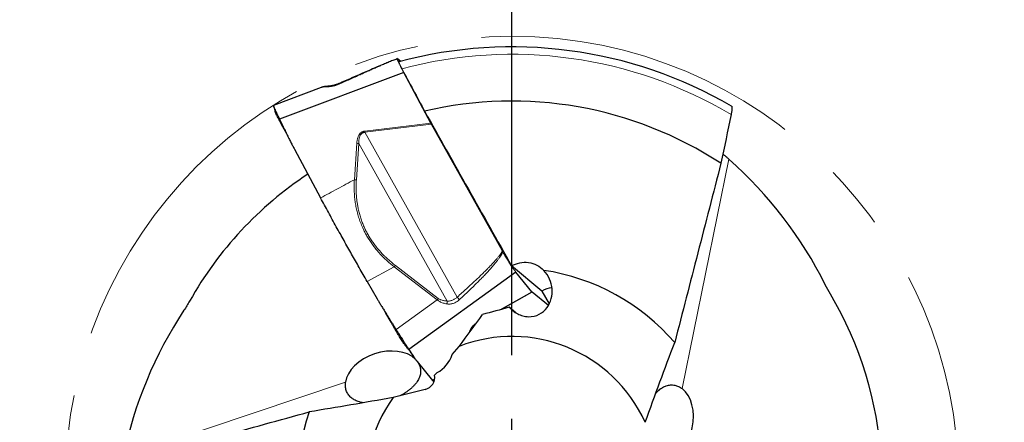
# Model space of a CAD drawing. Units: millimetres. Extents: x 5 to 292, y 5 to 205.
# Drawn here: x 197 to 235, y 167 to 183 of the extents above; entities that cross this region are included whole.
import ezdxf

# ---------------------------------------------------------------- set-up
doc = ezdxf.new("R2010")
doc.units = ezdxf.units.MM
doc.linetypes.add('CENTERX2', pattern=[20.32, 12.7, -2.54, 2.54, -2.54])
doc.layers.add('DÜNNE_LINIE', color=7, linetype='Continuous')

# ---------------------------------------------------------------- blocks, each defined once
blk = doc.blocks.new('SW_CENTERMARKSYMBOL_0')
at = {"layer": 'DÜNNE_LINIE', "color": 0}
for p, q in [((0, 5), (0, 19.293)), ((0, 0), (0, 2.5)), ((-5, 0), (-19.293, 0)), ((0, 0), (-2.5, 0)), ((0, 0), (0, -2.5)), ((0, 0), (2.5, 0)), ((5, 0), (19.293, 0)), ((0, -5), (0, -19.293))]:
    blk.add_line(p, q, dxfattribs=at)

msp = doc.modelspace()

# ---------------------------------------------------------------- linework, layer by layer
at = {"color": 7, "linetype": 'Continuous', "lineweight": 30}
for p, q in [((211.3362, 180.9793), (211.2862, 180.9605)), ((211.3382, 180.9796), (211.343, 180.977)), ((211.343, 180.977), (211.4646, 180.8757)), ((211.2819, 180.9588), (211.2863, 180.9604)), ((211.5746, 180.4385), (206.7067, 178.6055)), ((212.6429, 178.4511), (211.5746, 180.4385)), ((208.3398, 179.8499), (206.4707, 179.1455)), ((208.3451, 179.8513), (208.3399, 179.8497)), ((212.6666, 178.4079), (212.6429, 178.4511)), ((215.446, 173.4435), (212.6666, 178.4079)), ((206.9789, 178.0412), (206.9371, 178.1188)), ((207.2934, 177.4242), (208.3176, 175.5188)), ((215.4658, 173.4086), (215.446, 173.4435)), ((215.9731, 172.6118), (211.7732, 169.5773)), ((216.9926, 171.8585), (215.8026, 172.8496)), ((216.6004, 171.8398), (215.9731, 172.6118)), ((210.1428, 172.2418), (210.5331, 171.5632)), ((216.611, 171.8284), (216.6004, 171.8398)), ((217.2443, 171.3009), (216.611, 171.8284)), ((216.9926, 171.8585), (217.2783, 171.3637)), ((211.0794, 170.6413), (210.8729, 171.0004)), ((215.9736, 171.0106), (215.7103, 171.23)), ((213.4744, 169.3782), (213.7463, 169.6978)), ((212.1066, 169.0993), (212.7081, 168.3592)), ((212.7848, 168.5676), (212.8555, 168.6507)), ((212.8868, 168.6682), (212.8555, 168.6507)), ((212.7551, 168.3024), (212.708, 168.3593)), ((212.4178, 168.0087), (211.1608, 167.6935))]:
    msp.add_line(p, q, dxfattribs=at)
at = {"color": 8, "linetype": 'Continuous', "lineweight": 0}
for p, q in [((210.0488, 178.135), (212.6429, 178.4511)), ((212.6666, 178.4079), (210.0534, 178.0894)), ((210.0488, 178.135), (210.0534, 178.0894)), ((210.0534, 178.0894), (213.6691, 171.6312)), ((209.6394, 176.2326), (209.7341, 177.6588)), ((209.8141, 177.6515), (209.7193, 176.2255)), ((213.2717, 171.4757), (209.8141, 177.6515)), ((224.3205, 177.0314), (222.4848, 168.0397)), ((211.2493, 172.8689), (212.9286, 171.5796)), ((211.2055, 172.8119), (210.1428, 172.2418)), ((212.885, 171.5223), (211.2055, 172.8119)), ((215.3462, 171.1306), (216.6004, 171.8398)), ((216.611, 171.8284), (215.4049, 171.1465)), ((212.885, 171.5223), (211.2761, 170.3594)), ((200.5891, 165.3817), (209.2939, 168.2878)), ((212.7081, 168.3593), (212.7851, 168.422))]:
    msp.add_line(p, q, dxfattribs=at)
at = {"color": 7, "linetype": 'Continuous', "lineweight": 30}
for centre, radius, start, end in [((215.8177, 164.3559), 17.0837, 59.76012, 105.06309), ((215.8177, 164.3559), 14.9572, 56.82051, 103.24276), ((215.8177, 164.3559), 14.5, 123.48636, 150.61157), ((215.8177, 164.3559), 8.4145, 40.74735, 81.4883), ((217.5189, 171.0083), 1, 97.98164, 121.75993), ((215.8177, 164.3559), 14.5, 3.48636, 30.61157), ((215.8177, 164.3559), 5.7295, 24.37117, 111.19533), ((215.8177, 164.3559), 5.7295, 144.37117, 231.19533), ((215.8177, 164.3559), 8.4145, 160.74735, 201.4883)]:
    msp.add_arc(centre, radius, start, end, dxfattribs=at)
at = {"color": 8, "linetype": 'Continuous', "lineweight": 0}
msp.add_arc((215.8177, 164.3559), 16.793, 59.24517, 104.91086, dxfattribs=at)
at = {"color": 7, "linetype": 'Continuous', "lineweight": 30}
for centre, major_axis, ratio, start_param, end_param in [((213.4925, 165.0292), (15.6678, -4.5368), 0.9889257, 0.7389287, 1.1229971), ((216.3973, 162.0055), (-3.9049, 15.8371), 0.9889257, 0.7389287, 1.1229971), ((210.7675, 168.4398), (1.4468, 0.4626), 0.6715914, 0.3404966, 2.8389407), ((212.2252, 169.8141), (1.0192, -0.8488), 0.9801257, 5.9238678, 6.6485247), ((212.2852, 168.4978), (0.392, -0.3265), 0.9801257, 5.6620684, 7.1265028), ((221.8797, 166.6875), (0.3227, 1.4843), 0.6715914, 3.4820892, 5.9805334)]:
    msp.add_ellipse(centre, major_axis=major_axis, ratio=ratio, start_param=start_param, end_param=end_param, dxfattribs=at)
for points, knots in [([(211.3797, 180.8284), (211.3792, 180.8294), (211.3712, 180.8472), (211.3595, 180.8757), (211.3452, 180.913), (211.3359, 180.9422), (211.3314, 180.9635), (211.3313, 180.9761), (211.335, 180.9776), (211.3365, 180.9783)], [0, 0, 0, 0, 0.0099627, 0.1789983, 0.3498508, 0.5225817, 0.6972453, 0.8738998, 1, 1, 1, 1]), ([(211.2568, 180.9491), (211.2353, 180.9409), (211.1839, 180.9211), (211.1009, 180.8879), (211.0088, 180.8506), (210.9165, 180.8125), (210.824, 180.7741), (210.6774, 180.7126), (210.4762, 180.6272), (210.1764, 180.4985), (209.8321, 180.3491), (209.4435, 180.1791), (209.1842, 180.0648), (209.0545, 180.0077)], [0, 0, 0, 0, 0.0303333, 0.0727936, 0.1151238, 0.1573824, 0.1995972, 0.241784, 0.3577108, 0.4735751, 0.6490728, 0.8245429, 1, 1, 1, 1]), ([(211.3781, 180.8522), (211.3768, 180.8509), (211.3742, 180.848), (211.379, 180.8287), (211.39, 180.799), (211.4078, 180.7585), (211.4317, 180.7086), (211.4612, 180.6501), (211.4848, 180.6056), (211.4966, 180.5834)], [0, 0, 0, 0, 0.1352765, 0.2779752, 0.4206767, 0.5626256, 0.7045917, 0.8522831, 1, 1, 1, 1]), ([(208.6248, 179.8969), (208.6083, 179.8953), (208.5775, 179.8925), (208.5366, 179.888), (208.5032, 179.884), (208.4769, 179.8804), (208.4571, 179.8775), (208.4432, 179.8752), (208.4331, 179.8735), (208.4212, 179.8714), (208.4068, 179.8685), (208.3889, 179.8646), (208.3693, 179.8595), (208.3539, 179.855), (208.3462, 179.8521), (208.345, 179.8516)], [0, 0, 0, 0, 0.15569917, 0.29129661, 0.4067035, 0.50177499, 0.57638421, 0.63030972, 0.66329586, 0.69731257, 0.75539413, 0.81543977, 0.89051535, 0.9818361, 1, 1, 1, 1]), ([(209.0571, 180.0088), (209.0392, 180.0011), (209.0053, 179.9866), (208.9559, 179.9683), (208.9109, 179.9534), (208.8657, 179.9401), (208.815, 179.9271), (208.7634, 179.9161), (208.7134, 179.9075), (208.6667, 179.9011), (208.6372, 179.8981), (208.6218, 179.8966)], [0, 0, 0, 0, 0.12394409, 0.23437257, 0.33133741, 0.42241974, 0.53326473, 0.66609841, 0.76709897, 0.87828811, 1, 1, 1, 1]), ([(206.4708, 179.1453), (206.4705, 179.1451), (206.4697, 179.1448), (206.4696, 179.142), (206.47, 179.1377), (206.471, 179.1323), (206.4724, 179.1264), (206.4741, 179.1202), (206.4759, 179.114), (206.4799, 179.1018), (206.4878, 179.0802), (206.5026, 179.0435), (206.5204, 179.0018), (206.5403, 178.9567), (206.5564, 178.9214), (206.568, 178.8962), (206.5742, 178.8828), (206.5806, 178.8691), (206.5871, 178.8552), (206.5938, 178.8409), (206.6025, 178.8223), (206.6147, 178.7969), (206.6316, 178.7619), (206.6526, 178.7184), (206.6779, 178.6659), (206.6967, 178.6265), (206.7067, 178.6055)], [0, 0, 0, 0, 0.0313731, 0.0706308, 0.106792, 0.1398564, 0.1698245, 0.1966958, 0.2204707, 0.2411498, 0.3249022, 0.4091058, 0.4937769, 0.5639089, 0.6344746, 0.6530335, 0.6716227, 0.6902428, 0.7088932, 0.7275748, 0.7462873, 0.7805586, 0.8230655, 0.8738082, 0.9327865, 1, 1, 1, 1]), ([(206.4737, 179.1209), (206.4816, 179.0937), (206.5007, 179.028), (206.5192, 178.9624), (206.5299, 178.9241)], [0, 0, 0, 0, 0.4150447, 1, 1, 1, 1]), ([(224.4214, 179.1148), (224.425, 179.1112), (224.4324, 179.104), (224.438, 179.0762), (224.4398, 179.0368), (224.437, 178.9852), (224.4299, 178.9248), (224.4194, 178.8584), (224.4099, 178.8109), (224.4051, 178.7871)], [0, 0, 0, 0, 0.14143418, 0.28525962, 0.42911172, 0.57750736, 0.72592282, 0.86296022, 1, 1, 1, 1]), ([(206.9371, 178.1188), (206.8717, 178.2404), (206.7955, 178.3822), (206.7085, 178.544), (206.6776, 178.6025), (206.6446, 178.6665), (206.6109, 178.7341), (206.5792, 178.8007), (206.5543, 178.8568), (206.5391, 178.8957), (206.5316, 178.9174), (206.53, 178.924), (206.5298, 178.925)], [0, 0, 0, 0, 0.37369199, 0.43581518, 0.49776713, 0.5597033, 0.65236356, 0.74469819, 0.83674247, 0.92853392, 0.98959761, 1, 1, 1, 1]), ([(206.7067, 178.6055), (206.7397, 178.536), (206.8038, 178.4013), (206.898, 178.2061), (206.987, 178.0241), (207.0707, 177.8554), (207.1493, 177.6998), (207.2226, 177.5574), (207.2705, 177.4672), (207.2934, 177.4242)], [0, 0, 0, 0, 0.1750965, 0.33943914, 0.49303182, 0.63587815, 0.76798358, 0.88935515, 1, 1, 1, 1]), ([(224.3205, 177.0314), (224.2906, 177.0578), (224.2309, 177.1108), (224.151, 177.1814), (224.1019, 177.2248), (224.0808, 177.2435)], [0, 0, 0, 0, 0.3627432, 0.7254863, 1, 1, 1, 1]), ([(224.0033, 176.8744), (223.7033, 175.7044), (223.4029, 174.5341), (222.8, 172.1924), (222.4976, 171.021), (222.1925, 169.8482)], [0, 0, 0, 0, 0.5, 0.5, 1, 1, 1, 1]), ([(210.1428, 172.2418), (210.0905, 172.333), (209.9866, 172.5139), (209.8331, 172.783), (209.6822, 173.0487), (209.5326, 173.3134), (209.3837, 173.5782), (209.236, 173.8424), (209.0854, 174.1132), (208.932, 174.3905), (208.7756, 174.6749), (208.621, 174.9579), (208.4679, 175.2399), (208.3678, 175.4256), (208.3176, 175.5188)], [0, 0, 0, 0, 0.0816623, 0.1619932, 0.2410642, 0.3200289, 0.4000367, 0.4800095, 0.5594101, 0.6467161, 0.7343282, 0.8223469, 0.9108717, 1, 1, 1, 1]), ([(215.9731, 172.6118), (215.964, 172.6233), (215.9459, 172.6462), (215.9138, 172.6903), (215.8786, 172.7404), (215.8404, 172.7967), (215.7998, 172.8583), (215.7569, 172.9248), (215.7121, 172.9959), (215.6653, 173.0717), (215.6167, 173.1516), (215.5669, 173.235), (215.5163, 173.321), (215.4827, 173.3793), (215.4658, 173.4086)], [0, 0, 0, 0, 0.0854063, 0.1698572, 0.2533777, 0.3359944, 0.4177343, 0.498626, 0.5799105, 0.6620689, 0.7451296, 0.829121, 0.9140692, 1, 1, 1, 1]), ([(215.8026, 172.8496), (215.9993, 172.9668), (216.2364, 173.017), (216.6925, 172.9571), (216.9087, 172.8468), (217.0632, 172.6777)], [0, 0, 0, 0, 0.5, 0.5, 1, 1, 1, 1]), ([(215.7103, 171.23), (215.8012, 171.1284), (215.9119, 171.0388), (216.1048, 170.9395), (216.1721, 170.913), (216.3135, 170.8748), (216.3881, 170.8633), (216.6119, 170.8572), (216.7577, 170.8915), (217.0069, 171.0192), (217.1112, 171.112), (217.3471, 171.43), (217.4085, 171.6943), (217.363, 172.2129), (217.2553, 172.4726), (217.0632, 172.6777)], [0, 0, 0, 0, 0.125, 0.125, 0.1875, 0.1875, 0.25, 0.25, 0.375, 0.375, 0.5, 0.5, 0.75, 0.75, 1, 1, 1, 1]), ([(210.5331, 171.5632), (210.5549, 171.5256), (210.6012, 171.4461), (210.6761, 171.321), (210.76, 171.183), (210.853, 171.0321), (210.9241, 170.9179), (210.9689, 170.8466), (210.9842, 170.8222), (210.9984, 170.7995), (211.013, 170.7763), (211.028, 170.7525), (211.0636, 170.6959), (211.1193, 170.6076), (211.1969, 170.4846), (211.249, 170.4022), (211.2761, 170.3594)], [0, 0, 0, 0, 0.0920123, 0.1951039, 0.3092817, 0.4345519, 0.5709182, 0.5945867, 0.6130754, 0.6320154, 0.6514072, 0.6712511, 0.6915464, 0.7933091, 0.8926527, 1, 1, 1, 1]), ([(212.9286, 171.5796), (212.9217, 171.5704), (212.9078, 171.5521), (212.8926, 171.5323), (212.885, 171.5223)], [0, 0, 0, 0, 0.49749199, 1, 1, 1, 1]), ([(211.7211, 169.628), (211.7029, 169.6504), (211.6783, 169.6805), (211.6473, 169.7188), (211.6256, 169.7472), (211.5965, 169.7874), (211.5593, 169.8413), (211.5128, 169.9117), (211.4624, 169.9905), (211.4151, 170.0666), (211.3726, 170.1363), (211.3357, 170.1978), (211.2925, 170.271), (211.2435, 170.3558), (211.1888, 170.451), (211.1341, 170.5462), (211.0976, 170.6096), (211.0794, 170.6413)], [0, 0, 0, 0, 0.1388095, 0.1873724, 0.235802, 0.2842191, 0.3566539, 0.4288344, 0.5007877, 0.5725436, 0.6202785, 0.667922, 0.7154649, 0.7866852, 0.8578472, 0.9289389, 1, 1, 1, 1]), ([(211.2761, 170.3594), (211.2848, 170.3457), (211.3014, 170.3193), (211.3253, 170.2812), (211.3472, 170.2461), (211.367, 170.2141), (211.3848, 170.1853), (211.4007, 170.1596), (211.4146, 170.137), (211.4396, 170.0967), (211.476, 170.0384), (211.5232, 169.9635), (211.5659, 169.8961), (211.6042, 169.8361), (211.6297, 169.7963), (211.6463, 169.7706), (211.6547, 169.7576), (211.663, 169.7448), (211.6711, 169.7323), (211.679, 169.7201), (211.689, 169.7048), (211.7019, 169.6852), (211.7184, 169.6606), (211.7366, 169.6333), (211.7558, 169.6042), (211.7671, 169.5867), (211.7732, 169.5773)], [0, 0, 0, 0, 0.04189491, 0.08072639, 0.11649496, 0.14920064, 0.17884324, 0.2054228, 0.22893969, 0.24939419, 0.33223667, 0.41552538, 0.49927617, 0.56864704, 0.63844579, 0.65680278, 0.67519018, 0.69360785, 0.71205598, 0.73053457, 0.74904403, 0.78294272, 0.82498766, 0.87517916, 0.93351689, 1, 1, 1, 1]), ([(221.0367, 166.7201), (221.2286, 167.2564), (221.421, 167.7817), (221.8064, 168.8218), (221.9994, 169.3364), (222.1925, 169.8482)], [0, 0, 0, 0, 0.5, 0.5, 1, 1, 1, 1]), ([(211.7197, 169.6298), (211.741, 169.603), (211.7717, 169.5645), (211.8133, 169.5085), (211.8516, 169.4556), (211.8795, 169.4144), (211.8962, 169.3896)], [0, 0, 0, 0, 0.3480967, 0.5017245, 0.6998854, 1, 1, 1, 1]), ([(211.7732, 169.5773), (211.7916, 169.5486), (211.8273, 169.493), (211.8802, 169.4129), (211.9304, 169.3387), (211.978, 169.2704), (212.023, 169.208), (212.0653, 169.1514), (212.0933, 169.1161), (212.1066, 169.0993)], [0, 0, 0, 0, 0.1750966, 0.3394395, 0.4930321, 0.6358785, 0.767984, 0.889355, 1, 1, 1, 1]), ([(212.1524, 169.04), (212.1659, 169.0149), (212.1926, 168.9654), (212.2178, 168.8887), (212.2333, 168.8118), (212.2386, 168.734), (212.2339, 168.6533), (212.2181, 168.5698), (212.1904, 168.484), (212.1518, 168.3991), (212.1009, 168.3124), (212.0364, 168.2246), (211.9574, 168.1359), (211.8667, 168.0499), (211.7709, 167.9721), (211.6728, 167.9024), (211.5742, 167.8405), (211.4911, 167.7926), (211.4388, 167.7668), (211.4239, 167.7595)], [0, 0, 0, 0, 0.05789825, 0.11415075, 0.17056866, 0.22700556, 0.28328296, 0.34561907, 0.40813854, 0.47066745, 0.53301648, 0.60201688, 0.67126932, 0.74049721, 0.80946293, 0.86539788, 0.92151765, 0.97760249, 1, 1, 1, 1]), ([(209.9878, 167.4857), (209.9571, 167.4911), (209.8884, 167.5031), (209.7966, 167.5303), (209.7099, 167.5639), (209.6347, 167.6016), (209.5663, 167.6446), (209.5023, 167.6948), (209.4441, 167.7531), (209.3929, 167.8198), (209.3514, 167.892), (209.3207, 167.9671), (209.3001, 168.0442), (209.2889, 168.1225), (209.2858, 168.2036), (209.2912, 168.2597), (209.2939, 168.2878)], [0, 0, 0, 0, 0.0636455, 0.14279039, 0.21035407, 0.27810814, 0.34587848, 0.41346515, 0.49001318, 0.56680367, 0.6435985, 0.72015308, 0.79002473, 0.86008171, 0.93013415, 1, 1, 1, 1]), ([(221.4433, 167.8398), (221.4632, 167.8637), (221.508, 167.9172), (221.5774, 167.9831), (221.6499, 168.0414), (221.7202, 168.0877), (221.7916, 168.1254), (221.8671, 168.1557), (221.9467, 168.177), (222.03, 168.188), (222.1133, 168.1878), (222.1937, 168.1769), (222.2707, 168.1561), (222.3441, 168.1267), (222.416, 168.0888), (222.4619, 168.0561), (222.4848, 168.0397)], [0, 0, 0, 0, 0.0636456, 0.1427904, 0.2103542, 0.2781081, 0.3458784, 0.4134652, 0.4900131, 0.5668037, 0.6435985, 0.720153, 0.7900246, 0.8600815, 0.930134, 1, 1, 1, 1]), ([(211.1608, 167.6935), (210.6003, 167.5915), (210.0492, 167.4955), (208.9558, 167.3092), (208.4136, 167.219), (207.8738, 167.1304)], [0, 0, 0, 0, 0.5, 0.5, 1, 1, 1, 1]), ([(200.8836, 165.1854), (202.0468, 165.5107), (203.2105, 165.8357), (205.5399, 166.4844), (206.7056, 166.8082), (207.8738, 167.1304)], [0, 0, 0, 0, 0.5, 0.5, 1, 1, 1, 1])]:
    msp.add_open_spline(points, degree=3, knots=knots, dxfattribs=at)
at = {"color": 8, "linetype": 'Continuous', "lineweight": 0}
for points, knots in [([(209.077, 179.9887), (209.1522, 180.023), (209.2987, 180.0901), (209.5128, 180.1876), (209.7157, 180.2797), (209.9075, 180.3662), (210.088, 180.4473), (210.2573, 180.5229), (210.4155, 180.593), (210.5625, 180.6576), (210.6982, 180.7167), (210.8228, 180.7704), (210.9362, 180.8187), (211.0384, 180.8615), (211.1295, 180.899), (211.2092, 180.9307), (211.2591, 180.9504), (211.2815, 180.9587), (211.2819, 180.9588)], [0, 0, 0, 0, 0.1010392, 0.1971219, 0.2882519, 0.3744356, 0.4556785, 0.531989, 0.6033758, 0.6698508, 0.7314283, 0.7881256, 0.8399654, 0.8869779, 0.9292029, 0.966696, 0.9995367, 1, 1, 1, 1]), ([(208.5765, 179.8741), (208.5558, 179.8733), (208.5157, 179.8719), (208.4629, 179.8688), (208.4181, 179.8649), (208.3822, 179.8601), (208.3576, 179.8557), (208.3482, 179.8524), (208.3451, 179.8513)], [0, 0, 0, 0, 0.2075217, 0.4020704, 0.5847054, 0.7567022, 0.9195887, 1, 1, 1, 1]), ([(209.077, 179.9887), (209.0548, 179.9789), (209.0106, 179.9595), (208.9422, 179.9354), (208.8743, 179.9154), (208.808, 179.8999), (208.7446, 179.8886), (208.6847, 179.8808), (208.6279, 179.876), (208.5937, 179.8747), (208.5765, 179.8741)], [0, 0, 0, 0, 0.13355897, 0.26474836, 0.3938734, 0.52104285, 0.64245736, 0.76163728, 0.88025269, 1, 1, 1, 1]), ([(208.6218, 179.8964), (208.6169, 179.8956), (208.6064, 179.894), (208.591, 179.8866), (208.5813, 179.8782), (208.5765, 179.8741)], [0, 0, 0, 0, 0.3062628, 0.6542801, 1, 1, 1, 1]), ([(209.0546, 180.0076), (209.0561, 180.0077), (209.0593, 180.008), (209.067, 180.0015), (209.0737, 179.9929), (209.077, 179.9887)], [0, 0, 0, 0, 0.3283633, 0.6667907, 1, 1, 1, 1]), ([(209.7341, 177.6588), (209.7361, 177.6822), (209.7399, 177.7274), (209.7503, 177.7923), (209.764, 177.8517), (209.7813, 177.9056), (209.8022, 177.954), (209.8248, 177.9936), (209.848, 178.0254), (209.8707, 178.0507), (209.8955, 178.0728), (209.9222, 178.0917), (209.951, 178.1075), (209.9818, 178.12), (210.0146, 178.1295), (210.0373, 178.1331), (210.0488, 178.135)], [0, 0, 0, 0, 0.1174174, 0.2259731, 0.3260961, 0.4183322, 0.5033758, 0.5821195, 0.6377218, 0.6909692, 0.7425031, 0.7930283, 0.8432936, 0.8940613, 0.9460674, 1, 1, 1, 1]), ([(209.8141, 177.6515), (209.814, 177.675), (209.8138, 177.7219), (209.8191, 177.7919), (209.83, 177.8608), (209.8458, 177.9168), (209.864, 177.9593), (209.8807, 177.9894), (209.9011, 178.0172), (209.9253, 178.0416), (209.9534, 178.0618), (209.9848, 178.0766), (210.0185, 178.0863), (210.0417, 178.0884), (210.0534, 178.0894)], [0, 0, 0, 0, 0.1304147, 0.2599365, 0.3882184, 0.5147293, 0.5771394, 0.6388861, 0.6998525, 0.7601139, 0.819866, 0.8794822, 0.9394404, 1, 1, 1, 1]), ([(209.7341, 177.6588), (209.7476, 177.6583), (209.7746, 177.6575), (209.8009, 177.6535), (209.8141, 177.6515)], [0, 0, 0, 0, 0.499999, 1, 1, 1, 1]), ([(208.3176, 175.5189), (208.5377, 175.6367), (208.9792, 175.873), (209.4188, 176.1125), (209.6394, 176.2326)], [0, 0, 0, 0, 0.4984598, 1, 1, 1, 1]), ([(209.6394, 176.2326), (209.6361, 176.1599), (209.6295, 176.0162), (209.6325, 175.8014), (209.6451, 175.5905), (209.6681, 175.3835), (209.7012, 175.1807), (209.7462, 174.9742), (209.8045, 174.7644), (209.8776, 174.5521), (209.9537, 174.3684), (210.0281, 174.2121), (210.0791, 174.115), (210.1139, 174.0525), (210.1304, 174.0236), (210.1471, 173.9949), (210.1641, 173.9662), (210.1814, 173.9377), (210.1989, 173.9094), (210.2432, 173.8392), (210.3174, 173.7285), (210.4274, 173.5804), (210.5212, 173.4655), (210.5944, 173.3815), (210.6441, 173.3264), (210.695, 173.2719), (210.7438, 173.2215), (210.7864, 173.1789), (210.8505, 173.1163), (210.9425, 173.0308), (211.0703, 172.9199), (211.1599, 172.8483), (211.2055, 172.8119)], [0, 0, 0, 0, 0.0583513, 0.1153452, 0.1710876, 0.22569, 0.2792727, 0.3319627, 0.3900803, 0.4474439, 0.5042581, 0.5415604, 0.5787766, 0.5871264, 0.5954754, 0.6038247, 0.6121752, 0.6205268, 0.6288811, 0.6372381, 0.682827, 0.7286816, 0.7749102, 0.793199, 0.8115682, 0.8300243, 0.848573, 0.8636629, 0.8746993, 0.9150066, 0.9567552, 1, 1, 1, 1]), ([(209.7193, 176.2255), (209.7061, 176.2275), (209.6798, 176.2314), (209.6529, 176.2322), (209.6394, 176.2326)], [0, 0, 0, 0, 0.49999768, 1, 1, 1, 1]), ([(209.7193, 176.2255), (209.7163, 176.1714), (209.7107, 176.0662), (209.7087, 175.9409), (209.7093, 175.851), (209.7104, 175.7939), (209.7127, 175.7311), (209.7163, 175.6616), (209.7217, 175.5852), (209.7285, 175.5086), (209.7368, 175.4326), (209.7464, 175.3572), (209.7575, 175.2823), (209.77, 175.2081), (209.7908, 175.0978), (209.8235, 174.9525), (209.8735, 174.7736), (209.9326, 174.5985), (209.9978, 174.434), (210.0681, 174.2796), (210.1224, 174.1736), (210.1587, 174.1073), (210.1743, 174.0794), (210.1902, 174.0515), (210.2064, 174.0238), (210.2228, 173.9962), (210.2395, 173.9687), (210.2565, 173.9414), (210.2998, 173.8728), (210.3727, 173.7645), (210.4808, 173.6196), (210.5732, 173.5073), (210.6454, 173.4251), (210.6944, 173.3713), (210.7446, 173.3181), (210.7927, 173.269), (210.8342, 173.2278), (210.8964, 173.1677), (210.9867, 173.085), (211.1136, 172.9764), (211.2033, 172.9054), (211.2493, 172.8689)], [0, 0, 0, 0, 0.0442195, 0.0860062, 0.1017663, 0.11716, 0.1321902, 0.1525475, 0.1732985, 0.1938803, 0.2143003, 0.2345659, 0.2546844, 0.2746641, 0.2945123, 0.3438097, 0.3924369, 0.4405327, 0.4882411, 0.5300219, 0.5717184, 0.5799085, 0.5881002, 0.596294, 0.6044909, 0.6126916, 0.6208969, 0.6291074, 0.6373242, 0.6828533, 0.7286333, 0.7747929, 0.7930601, 0.8114126, 0.8298578, 0.8484029, 0.8633227, 0.8740353, 0.9137199, 0.9556888, 1, 1, 1, 1]), ([(213.6691, 171.6312), (213.7311, 171.686), (213.8521, 171.7931), (214.028, 171.9513), (214.1944, 172.1028), (214.351, 172.2477), (214.5024, 172.3903), (214.6478, 172.53), (214.7552, 172.6357), (214.8237, 172.7044), (214.8572, 172.7384), (214.89, 172.7718), (214.922, 172.8046), (214.9531, 172.8369), (215.0067, 172.8929), (215.0792, 172.9703), (215.1667, 173.0675), (215.2436, 173.1571), (215.3099, 173.2391), (215.3654, 173.3136), (215.4109, 173.3802), (215.4349, 173.4236), (215.446, 173.4435)], [0, 0, 0, 0, 0.0974406, 0.1903256, 0.2786593, 0.3624468, 0.4416939, 0.5236297, 0.6000913, 0.6192141, 0.6379625, 0.6563371, 0.6743378, 0.6919654, 0.7092199, 0.7656313, 0.8170207, 0.8634143, 0.9048465, 0.9413672, 0.9730479, 1, 1, 1, 1]), ([(213.7583, 171.5287), (213.8195, 171.5856), (213.939, 171.6966), (214.112, 171.8607), (214.2748, 172.0177), (214.4273, 172.1677), (214.5695, 172.3105), (214.7015, 172.4463), (214.8233, 172.5749), (214.9349, 172.6963), (215.0363, 172.8105), (215.1277, 172.9174), (215.2089, 173.0171), (215.2801, 173.1094), (215.3414, 173.1943), (215.3924, 173.272), (215.4342, 173.342), (215.4558, 173.3875), (215.4658, 173.4086)], [0, 0, 0, 0, 0.0983024, 0.1917821, 0.2804437, 0.3642925, 0.4433346, 0.5175777, 0.5870312, 0.6517053, 0.7116145, 0.7667761, 0.8172115, 0.8629505, 0.9040316, 0.9405092, 0.97246, 1, 1, 1, 1]), ([(211.2055, 172.8119), (211.2132, 172.8218), (211.2284, 172.8416), (211.2423, 172.8598), (211.2493, 172.8689)], [0, 0, 0, 0, 0.4999962, 1, 1, 1, 1]), ([(213.2689, 171.3599), (213.2429, 171.3647), (213.1924, 171.3739), (213.1196, 171.3946), (213.0522, 171.4195), (212.9907, 171.4491), (212.9345, 171.4826), (212.9013, 171.5093), (212.885, 171.5223)], [0, 0, 0, 0, 0.1930137, 0.3739627, 0.5438298, 0.7038028, 0.8553029, 1, 1, 1, 1]), ([(212.9286, 171.5796), (212.9429, 171.5696), (212.9723, 171.5491), (213.022, 171.5253), (213.0768, 171.5057), (213.1371, 171.4909), (213.2027, 171.4803), (213.2481, 171.4772), (213.2717, 171.4757)], [0, 0, 0, 0, 0.1406353, 0.2886858, 0.4467281, 0.6168839, 0.8008584, 1, 1, 1, 1]), ([(213.7583, 171.5287), (213.7398, 171.5126), (213.7032, 171.4807), (213.6433, 171.4407), (213.5815, 171.4073), (213.5187, 171.382), (213.4558, 171.3643), (213.3934, 171.3545), (213.3309, 171.3522), (213.2896, 171.3573), (213.2689, 171.3599)], [0, 0, 0, 0, 0.1335582, 0.2647477, 0.393873, 0.5210426, 0.6424575, 0.761637, 0.8802525, 1, 1, 1, 1]), ([(213.2717, 171.4757), (213.2722, 171.4664), (213.2732, 171.4479), (213.273, 171.4186), (213.2717, 171.389), (213.2699, 171.3696), (213.2689, 171.3599)], [0, 0, 0, 0, 0.2470484, 0.4978634, 0.7497611, 1, 1, 1, 1]), ([(213.6691, 171.6312), (213.6551, 171.6185), (213.6273, 171.5931), (213.5817, 171.56), (213.5339, 171.531), (213.484, 171.5072), (213.4323, 171.4888), (213.3793, 171.4769), (213.3254, 171.4714), (213.2896, 171.4742), (213.2717, 171.4757)], [0, 0, 0, 0, 0.1260093, 0.2518252, 0.3773209, 0.5024816, 0.6272514, 0.7516593, 0.8758341, 1, 1, 1, 1]), ([(213.6691, 171.6312), (213.6768, 171.6226), (213.6923, 171.6052), (213.7155, 171.5786), (213.738, 171.5526), (213.7516, 171.5367), (213.7583, 171.5287)], [0, 0, 0, 0, 0.248056, 0.4999987, 0.7519441, 1, 1, 1, 1]), ([(214.1281, 170.2089), (214.1326, 170.2238), (214.1413, 170.2525), (214.1578, 170.2957), (214.1763, 170.3369), (214.1971, 170.3762), (214.22, 170.4136), (214.2434, 170.4464), (214.2662, 170.4747), (214.2879, 170.4989), (214.3108, 170.5221), (214.335, 170.5441), (214.3605, 170.565), (214.3859, 170.5839), (214.403, 170.5951), (214.411, 170.6004)], [0, 0, 0, 0, 0.1250505, 0.2406638, 0.3472956, 0.4455269, 0.5361006, 0.6199628, 0.6791804, 0.7358891, 0.7907729, 0.8445825, 0.8981161, 0.9521833, 1, 1, 1, 1]), ([(214.1997, 170.3104), (214.2023, 170.3181), (214.2093, 170.3396), (214.2257, 170.3771), (214.2463, 170.4155), (214.2671, 170.4473), (214.2849, 170.4714), (214.3053, 170.4957), (214.3283, 170.5197), (214.3539, 170.5427), (214.374, 170.5589), (214.3854, 170.5666), (214.3873, 170.5679)], [0, 0, 0, 0, 0.1013668, 0.2837352, 0.4635859, 0.55231, 0.6400893, 0.726762, 0.8124318, 0.8973756, 0.982128, 1, 1, 1, 1])]:
    msp.add_open_spline(points, degree=3, knots=knots, dxfattribs=at)
at = {"color": 7, "linetype": 'Continuous', "lineweight": 30}
for points in [[(211.4966, 180.5834), (211.7947, 180.0277), (212.0929, 179.4717), (212.3914, 178.9153)], [(212.3914, 178.9153), (213.5267, 176.8947), (214.6624, 174.8739), (215.8026, 172.8496)], [(224.4051, 178.7871), (224.2716, 178.1502), (224.1378, 177.5127), (224.0033, 176.8744)], [(228.297, 171.7395), (228.2264, 171.8589), (228.1594, 171.9829), (228.0956, 172.1109)], [(203.1837, 171.4714), (203.1156, 171.3505), (203.0417, 171.2305), (202.9627, 171.1112)], [(213.7463, 169.6978), (214.0621, 170.1193), (214.3659, 170.5359), (214.6634, 170.9499)], [(215.7103, 171.23), (215.3644, 171.1345), (215.0156, 171.041), (214.6634, 170.9499)]]:
    msp.add_open_spline(points, degree=3, dxfattribs=at)
at = {"layer": 'DÜNNE_LINIE', "color": 7, "linetype": 'CENTERX2', "lineweight": 0}
msp.add_circle((215.8177, 164.3559), 17.5, dxfattribs=at)

# ---------------------------------------------------------------- block references
at = {"layer": 'DÜNNE_LINIE', "color": 7}
msp.add_blockref('SW_CENTERMARKSYMBOL_0', (215.8177, 164.3559), dxfattribs=at)

doc.saveas('drawing.dxf')
